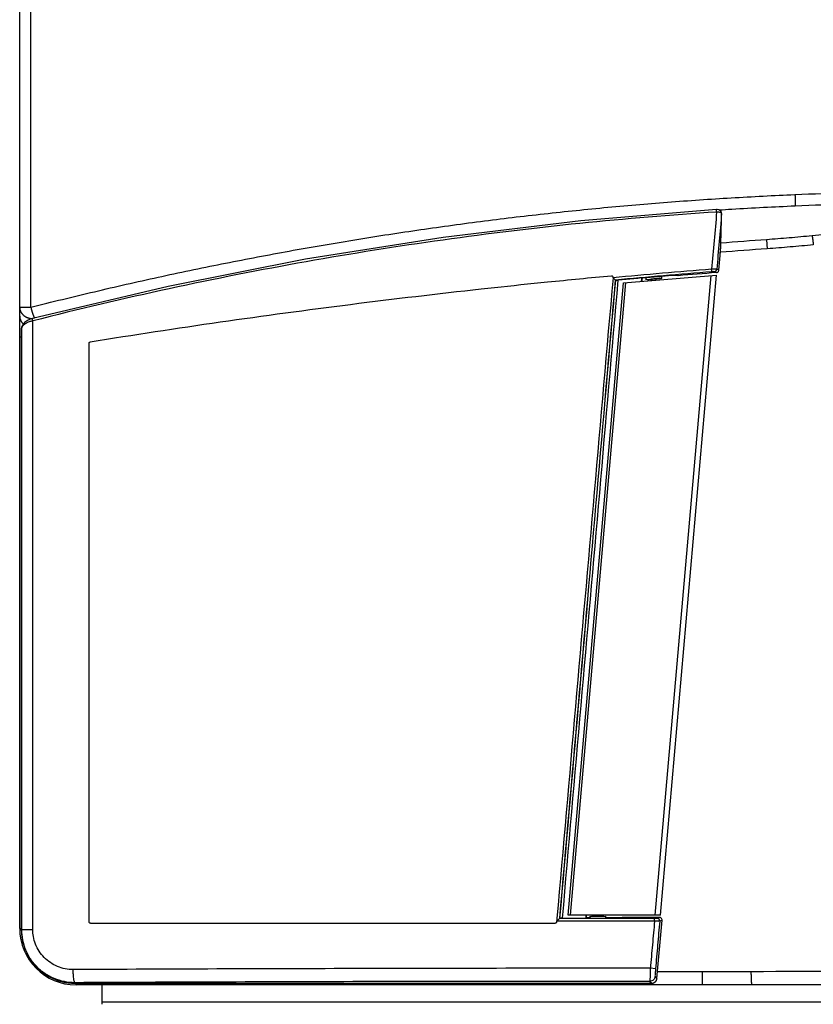
# Model space of a CAD drawing. Units: millimetres. Extents: x 4 to 582, y 118 to 389.
# Drawn here: x 113 to 137, y 237 to 267 of the extents above; entities that cross this region are included whole.
import ezdxf

# ---------------------------------------------------------------- set-up
doc = ezdxf.new("R2010")
doc.units = ezdxf.units.MM
doc.header["$LTSCALE"] = 20
doc.layers.get('0').update_dxf_attribs({"linetype": 'CONTINUOUS'})

msp = doc.modelspace()

# ---------------------------------------------------------------- linework, layer by layer
at = {"color": 0, "linetype": 'Continuous'}
for p, q in [((113.052, 238.897), (113.052, 289.697)), ((113.393, 257.892), (113.393, 289.697)), ((134.5, 259.76), (134.527, 260.763)), ((134.527, 260.763), (134.52, 260.805)), ((134.527, 260.759), (134.527, 260.763)), ((135.901, 259.958), (135.92, 259.682)), ((134.498, 259.719), (134.5, 259.76)), ((134.5, 259.755), (134.5, 259.76)), ((134.442, 259.026), (134.481, 259.476)), ((134.368, 258.953), (134.304, 258.981)), ((134.442, 259.026), (134.378, 259.054)), ((129.907, 239.301), (131.6, 258.649)), ((131.204, 258.797), (131.205, 258.814)), ((131.278, 258.724), (131.284, 258.717)), ((131.52, 258.643), (134.367, 258.872)), ((132.091, 258.786), (132.077, 258.788)), ((132.118, 258.783), (132.103, 258.785)), ((132.218, 258.735), (132.218, 258.792)), ((132.372, 258.711), (132.375, 258.752)), ((132.372, 258.749), (132.375, 258.752)), ((132.495, 239.301), (134.206, 258.859)), ((132.528, 258.724), (132.532, 258.765)), ((132.534, 258.763), (132.532, 258.765)), ((132.655, 239.301), (134.367, 258.872)), ((132.698, 258.777), (132.698, 258.833)), ((133.196, 258.858), (133.196, 258.858)), ((129.828, 239.301), (131.52, 258.643)), ((113.052, 257.892), (113.393, 257.892)), ((113.445, 257.553), (113.396, 257.538)), ((113.453, 238.865), (113.453, 257.475)), ((113.112, 257.249), (113.111, 257.214)), ((113.115, 257.277), (113.112, 257.249)), ((113.112, 257.246), (113.112, 257.249)), ((113.112, 238.865), (113.112, 257.246)), ((113.119, 257.298), (113.115, 257.277)), ((113.117, 257.276), (113.119, 257.298)), ((113.138, 257.345), (113.119, 257.298)), ((113.119, 257.298), (113.119, 257.298)), ((113.052, 256.988), (113.108, 256.988)), ((113.108, 256.994), (113.108, 238.865)), ((115.176, 239.097), (115.176, 256.796)), ((132.474, 239.12), (129.481, 239.12)), ((129.57, 239.2), (129.577, 239.207)), ((132.655, 239.301), (129.828, 239.301)), ((130.379, 239.211), (130.364, 239.209)), ((130.407, 239.217), (130.392, 239.214)), ((130.504, 239.217), (130.407, 239.217)), ((130.504, 239.217), (130.504, 239.273)), ((130.669, 239.273), (130.671, 239.27)), ((130.674, 239.301), (130.671, 239.27)), ((130.829, 239.303), (130.826, 239.27)), ((130.984, 239.217), (130.984, 239.273)), ((131.386, 239.217), (130.984, 239.217)), ((131.479, 239.235), (131.386, 239.217)), ((131.479, 239.235), (131.479, 239.235)), ((132.623, 239.235), (131.479, 239.235)), ((131.479, 239.235), (131.479, 239.235)), ((132.547, 237.366), (132.703, 239.148)), ((132.623, 239.235), (132.553, 239.201)), ((132.703, 239.148), (132.632, 239.115)), ((113.052, 238.897), (113.108, 238.897)), ((113.108, 238.865), (113.453, 238.865)), ((115.216, 239.057), (129.438, 239.057)), ((113.37, 237.96), (113.369, 237.963)), ((132.505, 237.665), (132.347, 237.678)), ((133.939, 237.573), (132.565, 237.573)), ((133.939, 237.173), (133.939, 237.573)), ((132.333, 237.279), (132.387, 237.22)), ((132.493, 237.425), (132.547, 237.366)), ((114.744, 237.22), (114.744, 237.238)), ((114.744, 237.22), (132.387, 237.22)), ((114.776, 237.173), (114.776, 237.22)), ((164.376, 237.173), (114.776, 237.173)), ((115.576, 236.577), (115.576, 237.173)), ((163.576, 236.645), (115.576, 236.645))]:
    msp.add_line(p, q, dxfattribs=at)
for points in [[(134.367, 260.884), (130.216, 260.539), (126.007, 260.03), (121.799, 259.362), (117.595, 258.532), (113.445, 257.553)], [(134.446, 260.874), (134.387, 260.885), (134.367, 260.884)], [(134.52, 260.805), (134.492, 260.846), (134.446, 260.874)], [(134.481, 259.476), (134.486, 259.533), (134.493, 259.633), (134.498, 259.719)], [(113.396, 257.538), (113.29, 257.491), (113.199, 257.424), (113.138, 257.345)], [(113.111, 257.214), (113.109, 257.134), (113.108, 257.044), (113.108, 256.994)], [(132.387, 237.22), (132.442, 237.229), (132.493, 237.26), (132.53, 237.307), (132.547, 237.366)]]:
    msp.add_lwpolyline(points, dxfattribs=at)
for centre, radius, start, end in [((153.052, 21.73), 238.845, 94.11807, 94.45435), ((153.052, 21.73), 238.568, 94.11807, 94.46284), ((153.096, 21.775), 237.916, 94.51486, 94.79807), ((153.096, 21.775), 237.935, 95.03402, 95.05817), ((153.096, 21.775), 237.879, 94.91916, 94.95881), ((153.096, 21.775), 237.935, 94.81956, 94.918), ((153.096, 21.775), 237.916, 94.79807, 94.79811), ((114.776, 238.897), 1.724, 180, 270), ((114.744, 238.865), 1.637, 180, 202.4325), ((114.744, 238.865), 1.645, 213.2488, 213.3389), ((114.744, 238.865), 1.645, 213.3389, 270)]:
    msp.add_arc(centre, radius, start, end, dxfattribs=at)
for points, start_tangent, end_tangent in [([(136.77, 261.34), (138.433, 261.406), (140.097, 261.46), (141.761, 261.502), (143.425, 261.533), (145.09, 261.552), (146.754, 261.56), (148.419, 261.556), (150.083, 261.541), (151.748, 261.514), (153.412, 261.476)], (0.999083, 0.042809), (0.999648, -0.026539)), ([(113.393, 257.892), (114.365, 258.135), (115.338, 258.369), (116.311, 258.594), (117.284, 258.811), (118.257, 259.019), (119.231, 259.218), (120.205, 259.408), (121.179, 259.59), (122.153, 259.764), (123.127, 259.928), (124.102, 260.085), (125.076, 260.232), (126.051, 260.371), (127.026, 260.502), (128, 260.624), (128.975, 260.737), (129.95, 260.842), (130.924, 260.939), (131.899, 261.027), (132.873, 261.106), (133.848, 261.178), (134.822, 261.24), (135.796, 261.294), (136.77, 261.34)], (0.969169, 0.246395), (0.999089, 0.04267)), ([(136.77, 261.34), (136.771, 261.317), (136.772, 261.294), (136.772, 261.271), (136.773, 261.248), (136.774, 261.226), (136.774, 261.204), (136.775, 261.182), (136.775, 261.161), (136.776, 261.141), (136.776, 261.121), (136.776, 261.102), (136.777, 261.084), (136.777, 261.067), (136.777, 261.05), (136.777, 261.035), (136.776, 261.02), (136.776, 261.007), (136.776, 260.995)], (0.042729, -0.999087), (-0.032159, -0.999483)), ([(136.776, 260.995), (138.437, 261.06), (140.098, 261.114), (141.76, 261.156), (143.422, 261.187), (145.084, 261.206), (146.746, 261.214), (148.408, 261.21), (150.07, 261.195), (151.732, 261.168), (153.394, 261.129)], (0.999085, 0.042773), (0.999647, -0.026575)), ([(153.394, 261.129), (151.779, 261.073), (150.165, 261.006), (148.552, 260.928), (146.94, 260.839), (145.329, 260.739), (143.72, 260.628), (142.111, 260.507), (140.504, 260.375), (138.899, 260.232), (137.295, 260.078)], (-0.999503, -0.031508), (-0.995103, -0.098845)), ([(134.374, 260.804), (130.191, 260.456), (126.003, 259.949), (121.814, 259.284), (117.63, 258.46), (113.462, 257.478)], (-0.997916, -0.064529), (-0.968944, -0.247279)), ([(134.374, 260.804), (134.298, 259.93), (134.221, 259.056)], (-0.087341, -0.996179), (-0.087337, -0.996179)), ([(134.374, 260.804), (134.371, 260.844), (134.367, 260.876)], (-0.064535, 0.997915), (-0.999902, 0.014009)), ([(134.467, 260.795), (134.425, 260.801), (134.374, 260.804)], (-0.975216, 0.221256), (-0.999946, 0.010427)), ([(134.527, 260.759), (134.452, 259.906), (134.378, 259.054)], (-0.087227, -0.996188), (-0.087223, -0.996189)), ([(134.452, 260.871), (134.837, 260.895), (135.807, 260.949), (136.776, 260.995)], (0.997981, 0.063507), (0.999085, 0.042773)), ([(134.496, 260.786), (134.467, 260.795)], (-0.933407, 0.35882), (-0.975216, 0.221256)), ([(134.527, 260.759), (134.496, 260.786)], (-0.032289, 0.999479), (-0.933407, 0.35882)), ([(134.5, 259.76), (134.509, 260.09), (134.518, 260.424), (134.527, 260.759)], (0.027078, 0.999633), (0.027075, 0.999633)), ([(137.295, 260.078), (136.945, 260.044), (136.596, 260.013), (136.248, 259.985), (135.901, 259.958)], (-0.995103, -0.098845), (-0.997418, -0.071812)), ([(137.295, 260.078), (137.297, 260.068), (137.299, 260.057), (137.301, 260.046), (137.303, 260.033), (137.305, 260.02), (137.307, 260.006), (137.309, 259.992), (137.311, 259.976), (137.313, 259.96), (137.315, 259.944), (137.318, 259.927), (137.32, 259.91), (137.322, 259.892), (137.324, 259.874), (137.326, 259.855), (137.328, 259.837), (137.33, 259.818), (137.332, 259.8)], (0.19614, -0.980576), (0.098264, -0.99516)), ([(134.481, 259.476), (134.487, 259.55)], (0.087151, 0.996195), (0.079024, 0.996873)), ([(134.487, 259.55), (134.488, 259.559), (134.49, 259.592)], (0.079024, 0.996873), (0.073959, 0.997261)), ([(134.49, 259.592), (134.494, 259.637), (134.496, 259.669)], (0.073959, 0.997261), (0.061352, 0.998116)), ([(134.496, 259.669), (134.498, 259.704)], (0.061352, 0.998116), (0.052873, 0.998601)), ([(134.498, 259.704), (134.5, 259.755)], (0.052873, 0.998601), (0.027034, 0.999635)), ([(134.5, 259.755), (134.5, 259.76)], (0.027078, 0.999633), (0.027078, 0.999633)), ([(137.332, 259.8), (136.978, 259.767), (136.625, 259.736), (136.272, 259.708), (135.92, 259.682)], (-0.995339, -0.09644), (-0.997568, -0.069703)), ([(134.221, 259.056), (132.713, 258.932), (131.204, 258.797)], (-0.996885, -0.078869), (-0.995763, -0.091954)), ([(134.226, 258.976), (132.752, 258.855), (131.278, 258.724)], (-0.996881, -0.07892), (-0.995784, -0.091726)), ([(134.378, 259.054), (134.336, 259.055), (134.302, 259.055), (134.262, 259.056), (134.221, 259.056)], (-0.960416, 0.27857), (-0.999993, 0.003616)), ([(134.226, 258.976), (134.224, 259.016), (134.221, 259.056)], (0.734824, 0.678258), (-0.078881, 0.996884)), ([(134.304, 258.981), (134.266, 258.979), (134.226, 258.976)], (-0.915287, 0.402802), (-0.996881, -0.078917)), ([(134.304, 258.981), (134.34, 258.993), (134.366, 259.019), (134.378, 259.054)], (0.996832, 0.07954), (0.087567, 0.996159)), ([(134.368, 258.953), (134.395, 258.96), (134.418, 258.975), (134.434, 258.999), (134.442, 259.026)], (0.996882, 0.078905), (0.089138, 0.996019)), ([(128.792, 258.626), (129.197, 258.667)], (0.994776, 0.102079), (0.994949, 0.100378)), ([(129.197, 258.667), (131.161, 258.857)], (0.994949, 0.100378), (0.995747, 0.092127)), ([(131.204, 258.797), (130.629, 252.238), (130.055, 245.679), (129.488, 239.208)], (-0.08724, -0.996187), (-0.08724, -0.996187)), ([(131.278, 258.724), (130.708, 252.216), (130.139, 245.708), (129.57, 239.2)], (-0.087155, -0.996195), (-0.087155, -0.996195)), ([(129.577, 239.207), (130.146, 245.71), (130.715, 252.214), (131.284, 258.717)], (0.087157, 0.996195), (0.087157, 0.996195)), ([(129.659, 239.209), (130.228, 245.713), (130.796, 252.218), (131.365, 258.723)], (0.0871, 0.9962), (0.0871, 0.9962)), ([(131.161, 258.857), (131.193, 258.845), (131.205, 258.814)], (0.997126, 0.07576), (-0.069372, -0.997591)), ([(131.278, 258.724), (131.252, 258.749), (131.228, 258.773), (131.204, 258.797)], (-0.708707, 0.705502), (-0.708923, 0.705286)), ([(131.284, 258.717), (131.335, 258.721), (131.365, 258.723)], (0.708706, -0.705504), (0.995819, 0.091349)), ([(132.077, 258.788), (131.84, 258.766), (131.602, 258.745), (131.365, 258.723)], (-0.996098, -0.088256), (-0.995819, -0.091349)), ([(132.077, 258.788), (132.068, 258.687)], (-0.087192, -0.996192), (-0.08719, -0.996192)), ([(132.091, 258.786), (132.082, 258.688)], (-0.087193, -0.996191), (-0.087191, -0.996192)), ([(132.091, 258.785), (132.103, 258.785)], (0.999289, 0.037709), (0.993684, -0.112215)), ([(132.683, 258.842), (132.642, 258.831), (132.579, 258.827), (132.5, 258.82), (132.417, 258.813), (132.338, 258.806), (132.275, 258.799), (132.218, 258.792)], (-0.992355, -0.12342), (0, -1)), ([(132.218, 258.735), (132.232, 258.747)], (0, 1), (0.995631, 0.093377)), ([(132.232, 258.747), (132.275, 258.743), (132.338, 258.75)], (0.995631, 0.093377), (0.983651, 0.180084)), ([(132.338, 258.75), (132.417, 258.757), (132.5, 258.764)], (0.983651, 0.180084), (0.994039, 0.109023)), ([(132.532, 258.765), (132.481, 258.761), (132.427, 258.757), (132.375, 258.752)], (-0.997, -0.077398), (-0.99537, -0.09612)), ([(132.5, 258.764), (132.579, 258.771), (132.642, 258.775), (132.698, 258.777)], (0.994039, 0.109023), (0, -1)), ([(132.698, 258.833), (132.683, 258.842)], (0, 1), (-0.992355, -0.12342)), ([(133.196, 258.858), (133.166, 258.861), (133.136, 258.865), (133.106, 258.868)], (-0.99316, 0.11676), (-0.993204, 0.116391)), ([(115.21, 256.836), (119.188, 257.443), (123.177, 257.982), (127.169, 258.454), (128.792, 258.626)], (0.987259, 0.159123), (0.994776, 0.102079)), ([(113.052, 257.892), (113.053, 257.873), (113.055, 257.854), (113.058, 257.835), (113.062, 257.816), (113.068, 257.798), (113.074, 257.78), (113.082, 257.762), (113.091, 257.744), (113.101, 257.727), (113.112, 257.711), (113.116, 257.705)], (0, -1), (0.598804, -0.800896)), ([(113.393, 257.892), (113.399, 257.87), (113.405, 257.848), (113.411, 257.826), (113.417, 257.805), (113.423, 257.784), (113.429, 257.763), (113.435, 257.742), (113.442, 257.722), (113.448, 257.703), (113.455, 257.684), (113.461, 257.666), (113.467, 257.648), (113.474, 257.631), (113.48, 257.616), (113.486, 257.601), (113.492, 257.587), (113.498, 257.574), (113.502, 257.566)], (0.242086, -0.970255), (0.436552, -0.899679)), ([(113.052, 257.621), (113.053, 257.601), (113.055, 257.581), (113.058, 257.562), (113.063, 257.542), (113.069, 257.523), (113.076, 257.504), (113.084, 257.486), (113.094, 257.468), (113.104, 257.451), (113.116, 257.434), (113.116, 257.433)], (0, -1), (0.599163, -0.800627)), ([(113.116, 257.705), (113.124, 257.695), (113.137, 257.68), (113.151, 257.665), (113.166, 257.651), (113.182, 257.638), (113.199, 257.625), (113.217, 257.613), (113.235, 257.603), (113.254, 257.593), (113.273, 257.584), (113.293, 257.575), (113.314, 257.568), (113.335, 257.562), (113.356, 257.557), (113.378, 257.553), (113.399, 257.55), (113.421, 257.548)], (0.598804, -0.800896), (0.997761, -0.06688)), ([(113.453, 257.475), (113.339, 257.444), (113.237, 257.397), (113.159, 257.339)], (-0.979757, -0.200189), (-0.704272, -0.70993)), ([(113.421, 257.548), (113.427, 257.548)], (0.997761, -0.06688), (0.99852, -0.054385)), ([(113.453, 257.475), (113.445, 257.514), (113.45, 257.545)], (-0.242437, 0.970167), (0.808206, 0.5889)), ([(113.462, 257.478), (113.453, 257.475)], (-0.968944, -0.247279), (-0.968923, -0.247362)), ([(113.109, 257.146), (113.108, 257.097)], (-0.018138, -0.999835), (-0.01148, -0.999934)), ([(113.11, 257.184), (113.109, 257.147), (113.109, 257.146)], (-0.024804, -0.999692), (-0.018138, -0.999835)), ([(113.112, 257.246), (113.11, 257.203), (113.11, 257.184)], (-0.041748, -0.999128), (-0.024804, -0.999692)), ([(113.114, 257.262), (113.112, 257.246)], (-0.177146, -0.984185), (-0.052156, -0.998639)), ([(113.117, 257.276), (113.114, 257.262)], (-0.327776, -0.944755), (-0.177146, -0.984185)), ([(113.116, 257.433), (113.129, 257.418), (113.143, 257.402), (113.158, 257.387), (113.165, 257.38)], (0.599163, -0.800627), (0.747148, -0.664658)), ([(113.125, 257.293), (113.117, 257.276)], (-0.461691, -0.887041), (-0.327633, -0.944805)), ([(113.159, 257.339), (113.125, 257.293)], (-0.704272, -0.70993), (-0.461691, -0.887041)), ([(113.108, 257.097), (113.108, 257.076), (113.108, 257.067)], (-0.01148, -0.999934), (-0.007907, -0.999969)), ([(113.108, 257.067), (113.108, 256.994)], (-0.007907, -0.999969), (-0.00001, -1)), ([(115.176, 256.796), (115.193, 256.828), (115.205, 256.826)], (0, 1), (0.875, -0.484123)), ([(115.216, 239.057), (115.188, 239.069), (115.176, 239.097)], (-1, 0), (0, 1)), ([(129.478, 239.093), (129.465, 239.067), (129.438, 239.057)], (-0.08724, -0.996187), (-1, 0)), ([(129.48, 239.12), (129.478, 239.093)], (-0.08724, -0.996187), (-0.08724, -0.996187)), ([(129.488, 239.208), (129.48, 239.12)], (-0.08724, -0.996187), (-0.08724, -0.996187)), ([(129.57, 239.2), (129.546, 239.18), (129.526, 239.161), (129.503, 239.141), (129.481, 239.12)], (-0.737143, -0.675737), (-0.737452, -0.675399)), ([(132.473, 239.2), (131.021, 239.2), (129.57, 239.2)], (-1, -0.000139), (-1, 0.000275)), ([(129.659, 239.209), (129.628, 239.209), (129.577, 239.207)], (-1, 0.000263), (-0.737285, -0.675581)), ([(129.659, 239.209), (129.894, 239.209), (130.129, 239.209), (130.364, 239.209)], (1, -0.000263), (1, -0.000162)), ([(130.372, 239.301), (130.364, 239.209)], (-0.087087, -0.996201), (-0.087085, -0.996201)), ([(130.386, 239.301), (130.379, 239.211)], (-0.087088, -0.996201), (-0.087086, -0.996201)), ([(130.392, 239.214), (130.379, 239.212)], (-0.981447, -0.191732), (-0.998737, -0.050236)), ([(130.504, 239.273), (130.56, 239.27), (130.624, 239.269), (130.703, 239.269)], (0, -1), (0.999743, 0.022663)), ([(130.504, 239.217), (130.56, 239.214), (130.624, 239.213), (130.703, 239.213), (130.785, 239.213), (130.864, 239.213), (130.928, 239.214), (130.984, 239.217)], (0, -1), (0, 1)), ([(130.671, 239.27), (130.722, 239.27), (130.775, 239.27), (130.826, 239.27)], (0.999958, -0.009178), (0.999958, 0.009163)), ([(130.703, 239.269), (130.785, 239.269), (130.864, 239.269)], (0.999743, 0.022663), (0.995507, 0.094693)), ([(130.864, 239.269), (130.928, 239.27), (130.984, 239.273)], (0.995507, 0.094693), (0, 1)), ([(132.474, 239.12), (132.41, 238.399), (132.347, 237.678)], (-0.087293, -0.996183), (-0.08729, -0.996183)), ([(132.474, 239.12), (132.473, 239.16), (132.473, 239.2)], (-0.000139, 1), (-0.415674, 0.909514)), ([(132.553, 239.201), (132.521, 239.2), (132.473, 239.2)], (-0.902867, -0.42992), (-1, -0.00014)), ([(132.632, 239.115), (132.596, 239.115), (132.569, 239.116), (132.538, 239.117), (132.506, 239.119), (132.474, 239.12)], (-0.982053, -0.188606), (-0.999052, 0.043535)), ([(132.632, 239.115), (132.569, 238.39), (132.505, 237.665)], (-0.08718, -0.996193), (-0.087177, -0.996193)), ([(132.632, 239.115), (132.624, 239.157), (132.595, 239.19), (132.553, 239.201)], (0.086441, 0.996257), (-1, 0.000638)), ([(132.703, 239.148), (132.699, 239.181), (132.682, 239.209), (132.654, 239.228), (132.623, 239.235)], (0.086441, 0.996257), (-1, 0.000638)), ([(114.744, 237.238), (114.419, 237.27), (114.108, 237.366), (113.822, 237.521), (113.572, 237.731), (113.368, 237.988), (113.222, 238.276), (113.138, 238.574), (113.112, 238.865)], (-0.999994, -0.003585), (-0.000053, 1)), ([(114.69, 237.638), (114.444, 237.662), (114.208, 237.734), (113.991, 237.851), (113.801, 238.009), (113.647, 238.203), (113.536, 238.42), (113.472, 238.646), (113.453, 238.865)], (-0.999989, -0.004679), (-0.000109, 1)), ([(113.23, 238.244), (113.232, 238.24)], (0.359194, -0.933263), (0.361303, -0.932448)), ([(113.232, 238.24), (113.27, 238.148), (113.316, 238.054), (113.369, 237.963)], (0.361303, -0.932448), (0.521618, -0.853179)), ([(132.347, 237.678), (127.92, 237.677), (123.497, 237.669), (119.085, 237.657), (114.69, 237.638)], (-1, 0.000242), (-0.999988, -0.004828)), ([(114.744, 237.238), (114.728, 237.261), (114.713, 237.32), (114.701, 237.408), (114.693, 237.517), (114.69, 237.638)], (-0.969815, 0.243843), (-0.004754, 0.999989)), ([(132.347, 237.678), (132.341, 237.558), (132.336, 237.447), (132.333, 237.358), (132.333, 237.279)], (-0.052695, -0.998611), (0.426294, -0.904585)), ([(132.505, 237.665), (132.499, 237.592), (132.495, 237.526), (132.492, 237.472), (132.493, 237.425)], (-0.087185, -0.996192), (0.674591, -0.738192)), ([(135.435, 237.575), (135.061, 237.575), (134.687, 237.574), (134.313, 237.573), (133.939, 237.573)], (-0.999999, -0.001481), (-0.999999, -0.001481)), ([(153.664, 237.576), (147.511, 237.576), (141.405, 237.576), (135.435, 237.575)], (-1, -0.000079), (-1, -0.00007)), ([(135.446, 237.237), (135.445, 237.247), (135.444, 237.261), (135.443, 237.275), (135.442, 237.291), (135.441, 237.307), (135.44, 237.324), (135.439, 237.342), (135.438, 237.361), (135.438, 237.381), (135.437, 237.401), (135.437, 237.421), (135.436, 237.442), (135.436, 237.464), (135.435, 237.486), (135.435, 237.508), (135.435, 237.53), (135.435, 237.553), (135.435, 237.575)], (-0.095275, 0.995451), (0.000342, 1)), ([(132.333, 237.279), (127.923, 237.277), (123.518, 237.27), (119.123, 237.257), (114.744, 237.238)], (-1, 0.00024), (-0.999988, -0.004844)), ([(132.493, 237.425), (132.477, 237.368), (132.441, 237.321), (132.391, 237.29), (132.333, 237.279)], (-0.088268, -0.996097), (-0.999999, -0.001116)), ([(132.498, 237.264), (132.508, 237.274), (132.528, 237.304), (132.529, 237.306)], (0.722134, 0.691753), (0.462738, 0.886495)), ([(132.529, 237.306), (132.532, 237.311)], (0.462738, 0.886495), (0.431197, 0.902258)), ([(132.532, 237.311), (132.541, 237.335), (132.547, 237.366)], (0.431197, 0.902258), (0.087693, 0.996148)), ([(132.387, 237.22), (132.419, 237.223), (132.436, 237.227)], (1, 0.000531), (0.951878, 0.306478)), ([(132.436, 237.227), (132.445, 237.231)], (0.951878, 0.306478), (0.932467, 0.361256)), ([(132.445, 237.231), (132.451, 237.233), (132.481, 237.25), (132.489, 237.256)], (0.932467, 0.361256), (0.770317, 0.637661)), ([(132.489, 237.256), (132.498, 237.264)], (0.770317, 0.637661), (0.722134, 0.691753)), ([(135.459, 237.173), (135.458, 237.173), (135.457, 237.175), (135.455, 237.179), (135.454, 237.183), (135.453, 237.189), (135.451, 237.195), (135.45, 237.204), (135.449, 237.213), (135.447, 237.223), (135.446, 237.235), (135.446, 237.237)], (-1, 0), (-0.095275, 0.995451))]:
    msp.add_spline(points, degree=3, dxfattribs=dict(at, start_tangent=start_tangent, end_tangent=end_tangent))

doc.saveas('drawing.dxf')
